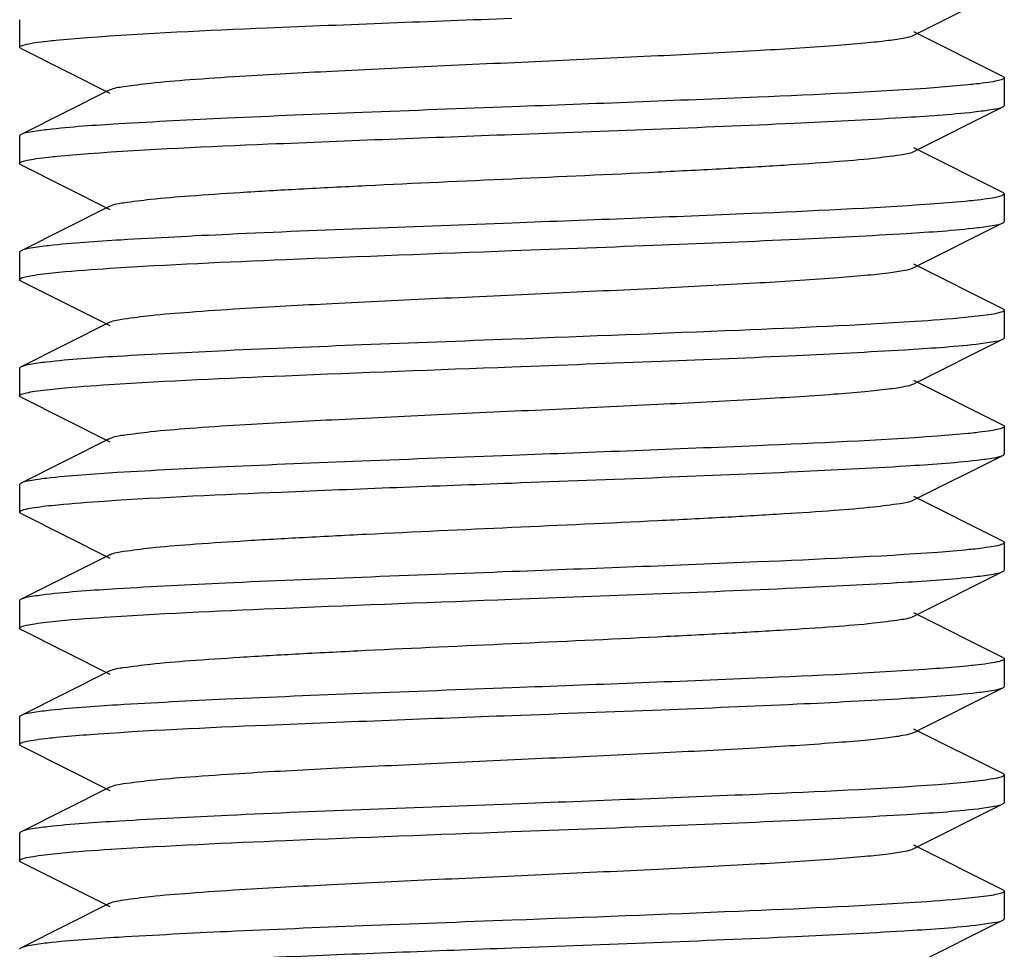
# Model space of a CAD drawing. Units: millimetres. Extents: x 17687 to 24419, y 2673 to 7538.
# Drawn here: x 20920 to 20930, y 5976 to 5986 of the extents above; entities that cross this region are included whole.
import ezdxf

# ---------------------------------------------------------------- set-up
doc = ezdxf.new("R2010")
doc.units = ezdxf.units.MM

# ---------------------------------------------------------------- blocks, each defined once
blk = doc.blocks.new('A$C6E0B6F0F')
for p, q in [((2070.583, 172.158), (2071.486, 172.611)), ((2061.5, 172.315), (2061.5, 172.035)), ((2071.486, 171.739), (2070.583, 172.192)), ((2061.514, 172.021), (2062.417, 171.568)), ((2071.5, 171.725), (2071.5, 171.445)), ((2062.417, 171.602), (2061.514, 171.149)), ((2070.583, 170.978), (2071.486, 171.431)), ((2061.5, 171.135), (2061.5, 170.855)), ((2071.486, 170.559), (2070.583, 171.012)), ((2061.514, 170.841), (2062.417, 170.388)), ((2071.5, 170.545), (2071.5, 170.265)), ((2062.417, 170.422), (2061.514, 169.969)), ((2070.583, 169.798), (2071.486, 170.251)), ((2061.5, 169.955), (2061.5, 169.675)), ((2071.486, 169.379), (2070.583, 169.832)), ((2061.514, 169.661), (2062.417, 169.208)), ((2071.5, 169.365), (2071.5, 169.085)), ((2062.417, 169.242), (2061.514, 168.789)), ((2070.583, 168.618), (2071.486, 169.071)), ((2061.5, 168.775), (2061.5, 168.495)), ((2071.486, 168.199), (2070.583, 168.652)), ((2061.514, 168.481), (2062.417, 168.028)), ((2071.5, 168.185), (2071.5, 167.905)), ((2062.417, 168.062), (2061.514, 167.609)), ((2070.583, 167.438), (2071.486, 167.891)), ((2061.5, 167.595), (2061.5, 167.315)), ((2071.486, 167.019), (2070.583, 167.472)), ((2061.514, 167.301), (2062.417, 166.848)), ((2071.5, 167.005), (2071.5, 166.725)), ((2062.417, 166.882), (2061.514, 166.429)), ((2070.583, 166.258), (2071.486, 166.711)), ((2061.5, 166.415), (2061.5, 166.135)), ((2071.486, 165.839), (2070.583, 166.292)), ((2061.514, 166.121), (2062.417, 165.668)), ((2071.5, 165.825), (2071.5, 165.545)), ((2062.417, 165.702), (2061.514, 165.249)), ((2070.583, 165.078), (2071.486, 165.531)), ((2061.5, 165.235), (2061.5, 164.955)), ((2071.486, 164.659), (2070.583, 165.112)), ((2061.514, 164.941), (2062.417, 164.488)), ((2071.5, 164.645), (2071.5, 164.365)), ((2062.417, 164.522), (2061.514, 164.069)), ((2070.583, 163.898), (2071.486, 164.351)), ((2061.5, 164.055), (2061.5, 163.775)), ((2071.486, 163.479), (2070.583, 163.932)), ((2061.514, 163.761), (2062.417, 163.308)), ((2071.5, 163.465), (2071.5, 163.185)), ((2062.417, 163.342), (2061.514, 162.889)), ((2070.583, 162.718), (2071.486, 163.171))]:
    blk.add_line(p, q)
for points, knots in [([(2062.184, 172.134), (2062.792, 172.18), (2064.231, 172.243), (2065.671, 172.299), (2066.5, 172.33)], [0, 0, 0, 0, 0.423697, 1, 1, 1, 1]), ([(2061.781, 172.098), (2061.81, 172.101), (2061.943, 172.116), (2062.078, 172.126), (2062.184, 172.134)], [0, 0, 0, 0, 0.211008, 1, 1, 1, 1]), ([(2062.417, 171.602), (2062.46, 171.623), (2062.601, 171.643), (2062.869, 171.679), (2063.264, 171.71), (2063.878, 171.752), (2064.718, 171.796), (2065.765, 171.847), (2066.869, 171.897), (2067.944, 171.947), (2068.909, 171.997), (2069.61, 172.04), (2070.06, 172.077), (2070.301, 172.101), (2070.467, 172.126), (2070.555, 172.144), (2070.583, 172.158)], [0, 0, 0, 0, 0.017411, 0.05101, 0.099785, 0.162171, 0.276493, 0.407858, 0.546257, 0.681128, 0.802179, 0.900189, 0.93816, 0.967745, 0.988464, 1, 1, 1, 1]), ([(2061.5, 172.035), (2061.5, 172.043), (2061.531, 172.057), (2061.58, 172.069), (2061.671, 172.085), (2061.74, 172.094), (2061.781, 172.098)], [0, 0, 0, 0, 0.080858, 0.270238, 0.576972, 1, 1, 1, 1]), ([(2061.514, 172.021), (2061.51, 172.023), (2061.504, 172.026), (2061.5, 172.032), (2061.5, 172.035)], [0, 0, 0, 0, 0.615914, 1, 1, 1, 1]), ([(2071.5, 171.725), (2071.5, 171.717), (2071.469, 171.703), (2071.42, 171.691), (2071.329, 171.675), (2071.259, 171.666), (2071.219, 171.662)], [0, 0, 0, 0, 0.081276, 0.270855, 0.577435, 1, 1, 1, 1]), ([(2071.486, 171.739), (2071.49, 171.737), (2071.496, 171.734), (2071.5, 171.728), (2071.5, 171.725)], [0, 0, 0, 0, 0.616638, 1, 1, 1, 1]), ([(2070.821, 171.626), (2070.213, 171.581), (2068.772, 171.517), (2067.331, 171.461), (2066.5, 171.43)], [0, 0, 0, 0, 0.423372, 1, 1, 1, 1]), ([(2071.219, 171.662), (2071.191, 171.659), (2071.058, 171.645), (2070.926, 171.634), (2070.821, 171.626)], [0, 0, 0, 0, 0.211319, 1, 1, 1, 1]), ([(2066.5, 171.43), (2065.994, 171.411), (2065.03, 171.375), (2063.698, 171.32), (2062.631, 171.266), (2062.022, 171.226), (2061.781, 171.198)], [0, 0, 0, 0, 0.321506, 0.612665, 0.84615, 1, 1, 1, 1]), ([(2071.195, 171.379), (2071.259, 171.386), (2071.356, 171.4), (2071.455, 171.416), (2071.486, 171.431)], [0, 0, 0, 0, 0.653957, 1, 1, 1, 1]), ([(2071.486, 171.431), (2071.49, 171.433), (2071.496, 171.436), (2071.5, 171.442), (2071.5, 171.445)], [0, 0, 0, 0, 0.61778, 1, 1, 1, 1]), ([(2066.5, 171.15), (2067.455, 171.186), (2068.776, 171.233), (2070.341, 171.312), (2070.952, 171.352), (2071.195, 171.379)], [0, 0, 0, 0, 0.609673, 0.843653, 1, 1, 1, 1]), ([(2061.514, 171.149), (2061.51, 171.147), (2061.504, 171.144), (2061.5, 171.138), (2061.5, 171.135)], [0, 0, 0, 0, 0.617129, 1, 1, 1, 1]), ([(2061.781, 171.198), (2061.723, 171.192), (2061.634, 171.179), (2061.542, 171.163), (2061.514, 171.149)], [0, 0, 0, 0, 0.651375, 1, 1, 1, 1]), ([(2062.2, 170.956), (2062.807, 171), (2064.241, 171.064), (2065.675, 171.119), (2066.5, 171.15)], [0, 0, 0, 0, 0.424729, 1, 1, 1, 1]), ([(2061.5, 170.855), (2061.5, 170.863), (2061.533, 170.878), (2061.584, 170.89), (2061.68, 170.907), (2061.753, 170.915), (2061.796, 170.92)], [0, 0, 0, 0, 0.080736, 0.270384, 0.577221, 1, 1, 1, 1]), ([(2061.796, 170.92), (2061.825, 170.923), (2061.959, 170.937), (2062.093, 170.948), (2062.2, 170.956)], [0, 0, 0, 0, 0.212244, 1, 1, 1, 1]), ([(2062.417, 170.422), (2062.46, 170.443), (2062.601, 170.463), (2062.869, 170.499), (2063.264, 170.53), (2063.767, 170.564), (2064.365, 170.598), (2065.286, 170.645), (2066.5, 170.7), (2067.714, 170.755), (2068.635, 170.802), (2069.233, 170.836), (2069.736, 170.87), (2070.131, 170.901), (2070.399, 170.937), (2070.54, 170.956), (2070.583, 170.978)], [0, 0, 0, 0, 0.017421, 0.051012, 0.099792, 0.162177, 0.236027, 0.318872, 0.500005, 0.68114, 0.763969, 0.837838, 0.900201, 0.948999, 0.982577, 1, 1, 1, 1]), ([(2061.514, 170.841), (2061.51, 170.843), (2061.504, 170.846), (2061.5, 170.852), (2061.5, 170.855)], [0, 0, 0, 0, 0.616834, 1, 1, 1, 1]), ([(2071.5, 170.545), (2071.5, 170.537), (2071.466, 170.522), (2071.414, 170.509), (2071.315, 170.493), (2071.239, 170.484), (2071.195, 170.479)], [0, 0, 0, 0, 0.080119, 0.270014, 0.576816, 1, 1, 1, 1]), ([(2071.486, 170.559), (2071.49, 170.557), (2071.496, 170.554), (2071.5, 170.548), (2071.5, 170.545)], [0, 0, 0, 0, 0.616619, 1, 1, 1, 1]), ([(2070.75, 170.441), (2070.145, 170.398), (2068.728, 170.335), (2067.311, 170.28), (2066.5, 170.25)], [0, 0, 0, 0, 0.427856, 1, 1, 1, 1]), ([(2071.195, 170.479), (2071.164, 170.476), (2071.016, 170.461), (2070.867, 170.449), (2070.75, 170.441)], [0, 0, 0, 0, 0.210714, 1, 1, 1, 1]), ([(2066.5, 170.25), (2065.542, 170.214), (2064.216, 170.166), (2062.649, 170.087), (2062.039, 170.047), (2061.796, 170.02)], [0, 0, 0, 0, 0.610787, 0.844584, 1, 1, 1, 1]), ([(2066.5, 169.97), (2067.008, 169.989), (2067.977, 170.026), (2069.313, 170.08), (2070.381, 170.135), (2070.989, 170.175), (2071.228, 170.203)], [0, 0, 0, 0, 0.322358, 0.61402, 0.847262, 1, 1, 1, 1]), ([(2071.228, 170.203), (2071.285, 170.209), (2071.371, 170.222), (2071.459, 170.237), (2071.486, 170.251)], [0, 0, 0, 0, 0.649996, 1, 1, 1, 1]), ([(2071.486, 170.251), (2071.49, 170.253), (2071.496, 170.256), (2071.5, 170.262), (2071.5, 170.265)], [0, 0, 0, 0, 0.616607, 1, 1, 1, 1]), ([(2061.796, 170.02), (2061.734, 170.013), (2061.64, 170), (2061.544, 169.984), (2061.514, 169.969)], [0, 0, 0, 0, 0.653348, 1, 1, 1, 1]), ([(2061.514, 169.969), (2061.51, 169.967), (2061.504, 169.964), (2061.5, 169.958), (2061.5, 169.955)], [0, 0, 0, 0, 0.616192, 1, 1, 1, 1]), ([(2062.417, 169.791), (2063.011, 169.829), (2064.372, 169.889), (2065.733, 169.941), (2066.5, 169.97)], [0, 0, 0, 0, 0.436993, 1, 1, 1, 1]), ([(2061.5, 169.675), (2061.5, 169.683), (2061.529, 169.697), (2061.577, 169.709), (2061.665, 169.724), (2061.731, 169.733), (2061.771, 169.737)], [0, 0, 0, 0, 0.081806, 0.27139, 0.57774, 1, 1, 1, 1]), ([(2061.771, 169.737), (2061.813, 169.742), (2062.028, 169.764), (2062.244, 169.779), (2062.417, 169.791)], [0, 0, 0, 0, 0.197456, 1, 1, 1, 1]), ([(2062.417, 169.242), (2062.46, 169.263), (2062.601, 169.283), (2062.869, 169.319), (2063.264, 169.35), (2063.878, 169.392), (2064.718, 169.436), (2065.765, 169.487), (2066.869, 169.537), (2067.944, 169.587), (2068.909, 169.637), (2069.61, 169.68), (2070.06, 169.717), (2070.301, 169.741), (2070.467, 169.766), (2070.555, 169.784), (2070.583, 169.798)], [0, 0, 0, 0, 0.01743, 0.051011, 0.099798, 0.162175, 0.276492, 0.407859, 0.546258, 0.681123, 0.802168, 0.900179, 0.93815, 0.967742, 0.988445, 1, 1, 1, 1]), ([(2061.514, 169.661), (2061.51, 169.663), (2061.504, 169.666), (2061.5, 169.672), (2061.5, 169.675)], [0, 0, 0, 0, 0.616552, 1, 1, 1, 1]), ([(2071.228, 169.303), (2071.187, 169.298), (2070.976, 169.276), (2070.765, 169.261), (2070.596, 169.25)], [0, 0, 0, 0, 0.198155, 1, 1, 1, 1]), ([(2071.5, 169.365), (2071.5, 169.357), (2071.471, 169.343), (2071.423, 169.331), (2071.335, 169.316), (2071.268, 169.307), (2071.228, 169.303)], [0, 0, 0, 0, 0.081795, 0.271389, 0.577749, 1, 1, 1, 1]), ([(2071.486, 169.379), (2071.49, 169.377), (2071.496, 169.374), (2071.5, 169.368), (2071.5, 169.365)], [0, 0, 0, 0, 0.616636, 1, 1, 1, 1]), ([(2070.596, 169.25), (2070.001, 169.211), (2068.636, 169.151), (2067.27, 169.099), (2066.5, 169.07)], [0, 0, 0, 0, 0.436344, 1, 1, 1, 1]), ([(2066.5, 169.07), (2065.991, 169.051), (2065.023, 169.014), (2063.686, 168.96), (2062.618, 168.905), (2062.01, 168.865), (2061.771, 168.837)], [0, 0, 0, 0, 0.322432, 0.614111, 0.847335, 1, 1, 1, 1]), ([(2066.5, 168.79), (2067.005, 168.809), (2067.968, 168.845), (2069.298, 168.899), (2070.364, 168.954), (2070.974, 168.994), (2071.215, 169.021)], [0, 0, 0, 0, 0.321191, 0.612177, 0.845746, 1, 1, 1, 1]), ([(2071.215, 169.021), (2071.274, 169.028), (2071.365, 169.041), (2071.457, 169.057), (2071.486, 169.071)], [0, 0, 0, 0, 0.651934, 1, 1, 1, 1]), ([(2071.486, 169.071), (2071.49, 169.073), (2071.496, 169.076), (2071.5, 169.082), (2071.5, 169.085)], [0, 0, 0, 0, 0.615935, 1, 1, 1, 1]), ([(2061.771, 168.837), (2061.714, 168.831), (2061.629, 168.818), (2061.541, 168.803), (2061.514, 168.789)], [0, 0, 0, 0, 0.649868, 1, 1, 1, 1]), ([(2061.514, 168.789), (2061.51, 168.787), (2061.504, 168.784), (2061.5, 168.778), (2061.5, 168.775)], [0, 0, 0, 0, 0.616641, 1, 1, 1, 1]), ([(2062.41, 168.61), (2063.005, 168.649), (2064.368, 168.709), (2065.732, 168.761), (2066.5, 168.79)], [0, 0, 0, 0, 0.436738, 1, 1, 1, 1]), ([(2061.771, 168.557), (2061.813, 168.562), (2062.026, 168.584), (2062.239, 168.599), (2062.41, 168.61)], [0, 0, 0, 0, 0.197728, 1, 1, 1, 1]), ([(2062.417, 168.062), (2062.46, 168.084), (2062.601, 168.103), (2062.869, 168.139), (2063.264, 168.17), (2063.878, 168.212), (2064.718, 168.256), (2065.765, 168.307), (2066.869, 168.357), (2067.944, 168.407), (2068.909, 168.457), (2069.61, 168.5), (2070.06, 168.537), (2070.301, 168.561), (2070.467, 168.586), (2070.555, 168.604), (2070.583, 168.618)], [0, 0, 0, 0, 0.017434, 0.051008, 0.099803, 0.162172, 0.27649, 0.40786, 0.546256, 0.681119, 0.802164, 0.900179, 0.938143, 0.967744, 0.98844, 1, 1, 1, 1]), ([(2061.5, 168.495), (2061.5, 168.503), (2061.529, 168.517), (2061.577, 168.529), (2061.665, 168.544), (2061.731, 168.553), (2061.771, 168.557)], [0, 0, 0, 0, 0.081822, 0.271406, 0.577752, 1, 1, 1, 1]), ([(2061.514, 168.481), (2061.51, 168.483), (2061.504, 168.486), (2061.5, 168.492), (2061.5, 168.495)], [0, 0, 0, 0, 0.616588, 1, 1, 1, 1]), ([(2071.215, 168.121), (2071.187, 168.118), (2071.056, 168.104), (2070.924, 168.094), (2070.82, 168.086)], [0, 0, 0, 0, 0.21181, 1, 1, 1, 1]), ([(2071.5, 168.185), (2071.5, 168.177), (2071.469, 168.162), (2071.419, 168.15), (2071.327, 168.134), (2071.256, 168.126), (2071.215, 168.121)], [0, 0, 0, 0, 0.081458, 0.271199, 0.57773, 1, 1, 1, 1]), ([(2071.486, 168.199), (2071.49, 168.197), (2071.496, 168.194), (2071.5, 168.188), (2071.5, 168.185)], [0, 0, 0, 0, 0.617143, 1, 1, 1, 1]), ([(2070.82, 168.086), (2070.211, 168.041), (2068.771, 167.977), (2067.331, 167.921), (2066.5, 167.89)], [0, 0, 0, 0, 0.423453, 1, 1, 1, 1]), ([(2071.486, 167.891), (2071.49, 167.893), (2071.496, 167.896), (2071.5, 167.902), (2071.5, 167.905)], [0, 0, 0, 0, 0.617107, 1, 1, 1, 1]), ([(2066.5, 167.89), (2065.991, 167.871), (2065.023, 167.834), (2063.686, 167.78), (2062.618, 167.725), (2062.01, 167.685), (2061.771, 167.657)], [0, 0, 0, 0, 0.322392, 0.614083, 0.847345, 1, 1, 1, 1]), ([(2066.5, 167.61), (2067.007, 167.629), (2067.974, 167.665), (2069.308, 167.72), (2070.375, 167.774), (2070.984, 167.815), (2071.224, 167.842)], [0, 0, 0, 0, 0.321938, 0.613342, 0.846727, 1, 1, 1, 1]), ([(2071.224, 167.842), (2071.281, 167.849), (2071.369, 167.862), (2071.458, 167.877), (2071.486, 167.891)], [0, 0, 0, 0, 0.650646, 1, 1, 1, 1]), ([(2061.514, 167.609), (2061.51, 167.607), (2061.504, 167.604), (2061.5, 167.598), (2061.5, 167.595)], [0, 0, 0, 0, 0.616636, 1, 1, 1, 1]), ([(2061.771, 167.657), (2061.714, 167.651), (2061.629, 167.638), (2061.541, 167.623), (2061.514, 167.609)], [0, 0, 0, 0, 0.649871, 1, 1, 1, 1]), ([(2062.361, 167.427), (2062.959, 167.467), (2064.339, 167.528), (2065.719, 167.581), (2066.5, 167.61)], [0, 0, 0, 0, 0.434163, 1, 1, 1, 1]), ([(2061.767, 167.377), (2061.807, 167.381), (2062.004, 167.402), (2062.202, 167.416), (2062.361, 167.427)], [0, 0, 0, 0, 0.199505, 1, 1, 1, 1]), ([(2062.417, 166.882), (2062.46, 166.904), (2062.601, 166.923), (2062.869, 166.959), (2063.264, 166.99), (2063.767, 167.024), (2064.365, 167.058), (2065.286, 167.105), (2066.5, 167.16), (2067.714, 167.215), (2068.635, 167.262), (2069.233, 167.296), (2069.736, 167.33), (2070.131, 167.361), (2070.399, 167.397), (2070.54, 167.417), (2070.583, 167.438)], [0, 0, 0, 0, 0.017428, 0.051003, 0.099804, 0.162168, 0.236034, 0.318866, 0.499999, 0.68113, 0.763972, 0.837824, 0.900202, 0.948989, 0.982571, 1, 1, 1, 1]), ([(2061.5, 167.315), (2061.5, 167.323), (2061.529, 167.337), (2061.576, 167.348), (2061.662, 167.364), (2061.728, 167.372), (2061.767, 167.377)], [0, 0, 0, 0, 0.082374, 0.272007, 0.577821, 1, 1, 1, 1]), ([(2061.514, 167.301), (2061.51, 167.303), (2061.504, 167.306), (2061.5, 167.312), (2061.5, 167.315)], [0, 0, 0, 0, 0.617528, 1, 1, 1, 1]), ([(2071.5, 167.005), (2071.5, 166.997), (2071.47, 166.983), (2071.422, 166.971), (2071.332, 166.955), (2071.264, 166.947), (2071.224, 166.942)], [0, 0, 0, 0, 0.081162, 0.270564, 0.577168, 1, 1, 1, 1]), ([(2071.486, 167.019), (2071.49, 167.017), (2071.496, 167.014), (2071.5, 167.008), (2071.5, 167.005)], [0, 0, 0, 0, 0.615984, 1, 1, 1, 1]), ([(2070.825, 166.906), (2070.216, 166.861), (2068.774, 166.797), (2067.332, 166.741), (2066.5, 166.71)], [0, 0, 0, 0, 0.42313, 1, 1, 1, 1]), ([(2071.224, 166.942), (2071.196, 166.939), (2071.063, 166.925), (2070.93, 166.914), (2070.825, 166.906)], [0, 0, 0, 0, 0.210744, 1, 1, 1, 1]), ([(2066.5, 166.71), (2065.991, 166.691), (2065.021, 166.654), (2063.682, 166.6), (2062.614, 166.545), (2062.006, 166.504), (2061.767, 166.477)], [0, 0, 0, 0, 0.32272, 0.614541, 0.847712, 1, 1, 1, 1]), ([(2071.206, 166.66), (2071.268, 166.667), (2071.361, 166.681), (2071.456, 166.696), (2071.486, 166.711)], [0, 0, 0, 0, 0.653036, 1, 1, 1, 1]), ([(2071.486, 166.711), (2071.49, 166.713), (2071.496, 166.716), (2071.5, 166.722), (2071.5, 166.725)], [0, 0, 0, 0, 0.616044, 1, 1, 1, 1]), ([(2066.5, 166.43), (2067.459, 166.466), (2068.786, 166.514), (2070.354, 166.593), (2070.964, 166.633), (2071.206, 166.66)], [0, 0, 0, 0, 0.611106, 0.844851, 1, 1, 1, 1]), ([(2061.514, 166.429), (2061.51, 166.427), (2061.504, 166.424), (2061.5, 166.418), (2061.5, 166.415)], [0, 0, 0, 0, 0.616746, 1, 1, 1, 1]), ([(2061.767, 166.477), (2061.712, 166.47), (2061.627, 166.458), (2061.541, 166.443), (2061.514, 166.429)], [0, 0, 0, 0, 0.64947, 1, 1, 1, 1]), ([(2062.422, 166.251), (2063.016, 166.289), (2064.375, 166.35), (2065.735, 166.401), (2066.5, 166.43)], [0, 0, 0, 0, 0.437326, 1, 1, 1, 1]), ([(2061.771, 166.197), (2061.814, 166.202), (2062.03, 166.224), (2062.248, 166.24), (2062.422, 166.251)], [0, 0, 0, 0, 0.197299, 1, 1, 1, 1]), ([(2062.417, 165.702), (2062.46, 165.724), (2062.601, 165.743), (2062.869, 165.779), (2063.264, 165.81), (2063.767, 165.844), (2064.365, 165.878), (2065.286, 165.925), (2066.5, 165.98), (2067.714, 166.035), (2068.635, 166.082), (2069.233, 166.116), (2069.736, 166.15), (2070.131, 166.181), (2070.399, 166.217), (2070.54, 166.237), (2070.583, 166.258)], [0, 0, 0, 0, 0.017423, 0.051002, 0.0998, 0.162164, 0.236033, 0.318863, 0.499998, 0.681131, 0.763975, 0.837825, 0.90021, 0.948989, 0.982581, 1, 1, 1, 1]), ([(2061.5, 166.135), (2061.5, 166.143), (2061.529, 166.157), (2061.577, 166.169), (2061.665, 166.184), (2061.732, 166.193), (2061.771, 166.197)], [0, 0, 0, 0, 0.08148, 0.270919, 0.577391, 1, 1, 1, 1]), ([(2061.514, 166.121), (2061.51, 166.123), (2061.504, 166.126), (2061.5, 166.132), (2061.5, 166.135)], [0, 0, 0, 0, 0.616069, 1, 1, 1, 1]), ([(2071.5, 165.825), (2071.5, 165.817), (2071.468, 165.802), (2071.417, 165.79), (2071.321, 165.774), (2071.249, 165.765), (2071.206, 165.76)], [0, 0, 0, 0, 0.08095, 0.27064, 0.57739, 1, 1, 1, 1]), ([(2071.486, 165.839), (2071.49, 165.837), (2071.496, 165.834), (2071.5, 165.828), (2071.5, 165.825)], [0, 0, 0, 0, 0.616981, 1, 1, 1, 1]), ([(2070.806, 165.725), (2070.198, 165.68), (2068.762, 165.616), (2067.326, 165.561), (2066.5, 165.53)], [0, 0, 0, 0, 0.424389, 1, 1, 1, 1]), ([(2071.206, 165.76), (2071.178, 165.757), (2071.045, 165.743), (2070.911, 165.733), (2070.806, 165.725)], [0, 0, 0, 0, 0.21219, 1, 1, 1, 1]), ([(2066.5, 165.53), (2065.992, 165.511), (2065.023, 165.474), (2063.687, 165.42), (2062.619, 165.365), (2062.011, 165.325), (2061.771, 165.297)], [0, 0, 0, 0, 0.322358, 0.614002, 0.847279, 1, 1, 1, 1]), ([(2071.221, 165.482), (2071.279, 165.489), (2071.367, 165.502), (2071.458, 165.517), (2071.486, 165.531)], [0, 0, 0, 0, 0.651054, 1, 1, 1, 1]), ([(2071.486, 165.531), (2071.49, 165.533), (2071.496, 165.536), (2071.5, 165.542), (2071.5, 165.545)], [0, 0, 0, 0, 0.616759, 1, 1, 1, 1]), ([(2066.5, 165.25), (2067.007, 165.269), (2067.972, 165.305), (2069.304, 165.36), (2070.372, 165.414), (2070.981, 165.455), (2071.221, 165.482)], [0, 0, 0, 0, 0.321684, 0.612973, 0.846423, 1, 1, 1, 1]), ([(2061.514, 165.249), (2061.51, 165.247), (2061.504, 165.244), (2061.5, 165.238), (2061.5, 165.235)], [0, 0, 0, 0, 0.617063, 1, 1, 1, 1]), ([(2061.771, 165.297), (2061.715, 165.291), (2061.629, 165.278), (2061.541, 165.263), (2061.514, 165.249)], [0, 0, 0, 0, 0.649928, 1, 1, 1, 1]), ([(2062.183, 165.054), (2062.792, 165.1), (2064.231, 165.163), (2065.67, 165.219), (2066.5, 165.25)], [0, 0, 0, 0, 0.423669, 1, 1, 1, 1]), ([(2061.5, 164.955), (2061.5, 164.963), (2061.532, 164.978), (2061.582, 164.99), (2061.675, 165.006), (2061.746, 165.014), (2061.787, 165.019)], [0, 0, 0, 0, 0.081345, 0.271079, 0.577659, 1, 1, 1, 1]), ([(2061.787, 165.019), (2061.815, 165.022), (2061.947, 165.036), (2062.079, 165.047), (2062.183, 165.054)], [0, 0, 0, 0, 0.21192, 1, 1, 1, 1]), ([(2062.417, 164.522), (2062.46, 164.544), (2062.601, 164.563), (2062.869, 164.599), (2063.264, 164.63), (2063.878, 164.672), (2064.718, 164.716), (2065.765, 164.767), (2066.869, 164.817), (2067.944, 164.867), (2068.909, 164.917), (2069.61, 164.96), (2070.06, 164.997), (2070.301, 165.021), (2070.467, 165.046), (2070.555, 165.064), (2070.583, 165.078)], [0, 0, 0, 0, 0.017414, 0.051002, 0.099792, 0.162161, 0.276489, 0.407859, 0.546253, 0.681121, 0.802178, 0.900198, 0.938148, 0.967754, 0.988458, 1, 1, 1, 1]), ([(2061.514, 164.941), (2061.51, 164.943), (2061.504, 164.946), (2061.5, 164.952), (2061.5, 164.955)], [0, 0, 0, 0, 0.61711, 1, 1, 1, 1]), ([(2071.5, 164.645), (2071.5, 164.637), (2071.47, 164.623), (2071.421, 164.611), (2071.33, 164.595), (2071.262, 164.587), (2071.221, 164.582)], [0, 0, 0, 0, 0.081286, 0.270804, 0.577369, 1, 1, 1, 1]), ([(2071.486, 164.659), (2071.49, 164.657), (2071.496, 164.654), (2071.5, 164.648), (2071.5, 164.645)], [0, 0, 0, 0, 0.616456, 1, 1, 1, 1]), ([(2070.828, 164.546), (2070.219, 164.501), (2068.776, 164.437), (2067.333, 164.381), (2066.5, 164.35)], [0, 0, 0, 0, 0.422977, 1, 1, 1, 1]), ([(2071.221, 164.582), (2071.193, 164.579), (2071.062, 164.565), (2070.931, 164.554), (2070.828, 164.546)], [0, 0, 0, 0, 0.211337, 1, 1, 1, 1]), ([(2066.5, 164.35), (2065.538, 164.314), (2064.209, 164.266), (2062.638, 164.186), (2062.029, 164.146), (2061.787, 164.119)], [0, 0, 0, 0, 0.611911, 0.845523, 1, 1, 1, 1]), ([(2066.5, 164.07), (2067.009, 164.089), (2067.979, 164.126), (2069.316, 164.18), (2070.384, 164.235), (2070.992, 164.275), (2071.231, 164.303)], [0, 0, 0, 0, 0.322612, 0.614397, 0.847571, 1, 1, 1, 1]), ([(2071.231, 164.303), (2071.287, 164.31), (2071.372, 164.322), (2071.459, 164.337), (2071.486, 164.351)], [0, 0, 0, 0, 0.649565, 1, 1, 1, 1]), ([(2071.486, 164.351), (2071.49, 164.353), (2071.496, 164.356), (2071.5, 164.362), (2071.5, 164.365)], [0, 0, 0, 0, 0.61663, 1, 1, 1, 1]), ([(2061.787, 164.119), (2061.727, 164.112), (2061.636, 164.099), (2061.543, 164.084), (2061.514, 164.069)], [0, 0, 0, 0, 0.652209, 1, 1, 1, 1]), ([(2061.514, 164.069), (2061.51, 164.067), (2061.504, 164.064), (2061.5, 164.058), (2061.5, 164.055)], [0, 0, 0, 0, 0.61594, 1, 1, 1, 1]), ([(2062.422, 163.891), (2063.016, 163.929), (2064.375, 163.99), (2065.735, 164.041), (2066.5, 164.07)], [0, 0, 0, 0, 0.43726, 1, 1, 1, 1]), ([(2061.5, 163.775), (2061.5, 163.783), (2061.531, 163.797), (2061.58, 163.809), (2061.671, 163.825), (2061.741, 163.834), (2061.781, 163.838)], [0, 0, 0, 0, 0.081297, 0.270875, 0.577444, 1, 1, 1, 1]), ([(2061.781, 163.838), (2061.824, 163.843), (2062.037, 163.865), (2062.251, 163.88), (2062.422, 163.891)], [0, 0, 0, 0, 0.198846, 1, 1, 1, 1]), ([(2062.417, 163.342), (2062.46, 163.363), (2062.601, 163.383), (2062.869, 163.419), (2063.264, 163.45), (2063.878, 163.492), (2064.718, 163.536), (2065.765, 163.587), (2066.869, 163.637), (2067.944, 163.687), (2068.909, 163.737), (2069.61, 163.78), (2070.06, 163.817), (2070.301, 163.841), (2070.467, 163.866), (2070.555, 163.884), (2070.583, 163.898)], [0, 0, 0, 0, 0.017407, 0.051004, 0.099786, 0.162164, 0.276491, 0.407858, 0.546254, 0.681125, 0.802182, 0.900198, 0.938154, 0.967752, 0.988465, 1, 1, 1, 1]), ([(2061.514, 163.761), (2061.51, 163.763), (2061.504, 163.766), (2061.5, 163.772), (2061.5, 163.775)], [0, 0, 0, 0, 0.616671, 1, 1, 1, 1]), ([(2071.231, 163.403), (2071.189, 163.398), (2070.975, 163.376), (2070.761, 163.361), (2070.589, 163.35)], [0, 0, 0, 0, 0.197366, 1, 1, 1, 1]), ([(2071.5, 163.465), (2071.5, 163.457), (2071.471, 163.443), (2071.424, 163.432), (2071.337, 163.416), (2071.27, 163.408), (2071.231, 163.403)], [0, 0, 0, 0, 0.081929, 0.271525, 0.577827, 1, 1, 1, 1]), ([(2071.486, 163.479), (2071.49, 163.477), (2071.496, 163.474), (2071.5, 163.468), (2071.5, 163.465)], [0, 0, 0, 0, 0.616578, 1, 1, 1, 1]), ([(2070.589, 163.35), (2069.994, 163.311), (2068.631, 163.251), (2067.268, 163.199), (2066.5, 163.17)], [0, 0, 0, 0, 0.436724, 1, 1, 1, 1]), ([(2066.5, 163.17), (2065.994, 163.151), (2065.03, 163.115), (2063.698, 163.06), (2062.631, 163.006), (2062.022, 162.966), (2061.781, 162.938)], [0, 0, 0, 0, 0.321527, 0.612719, 0.846172, 1, 1, 1, 1]), ([(2066.5, 162.89), (2067.46, 162.926), (2068.787, 162.974), (2070.356, 163.053), (2070.965, 163.093), (2071.208, 163.12)], [0, 0, 0, 0, 0.611246, 0.844968, 1, 1, 1, 1]), ([(2071.208, 163.12), (2071.269, 163.127), (2071.361, 163.141), (2071.457, 163.156), (2071.486, 163.171)], [0, 0, 0, 0, 0.652895, 1, 1, 1, 1]), ([(2071.486, 163.171), (2071.49, 163.173), (2071.496, 163.176), (2071.5, 163.182), (2071.5, 163.185)], [0, 0, 0, 0, 0.616008, 1, 1, 1, 1]), ([(2061.781, 162.938), (2061.723, 162.932), (2061.634, 162.919), (2061.542, 162.903), (2061.514, 162.889)], [0, 0, 0, 0, 0.651382, 1, 1, 1, 1]), ([(2061.514, 162.889), (2061.51, 162.887), (2061.504, 162.884), (2061.5, 162.878), (2061.5, 162.875)], [0, 0, 0, 0, 0.616577, 1, 1, 1, 1]), ([(2062.332, 162.705), (2062.932, 162.746), (2064.322, 162.807), (2065.711, 162.86), (2066.5, 162.89)], [0, 0, 0, 0, 0.432616, 1, 1, 1, 1])]:
    blk.add_open_spline(points, degree=3, knots=knots)

msp = doc.modelspace()

# ---------------------------------------------------------------- block references
msp.add_blockref('A$C6E0B6F0F', (18858.302, 5813.234))

doc.saveas('drawing.dxf')
